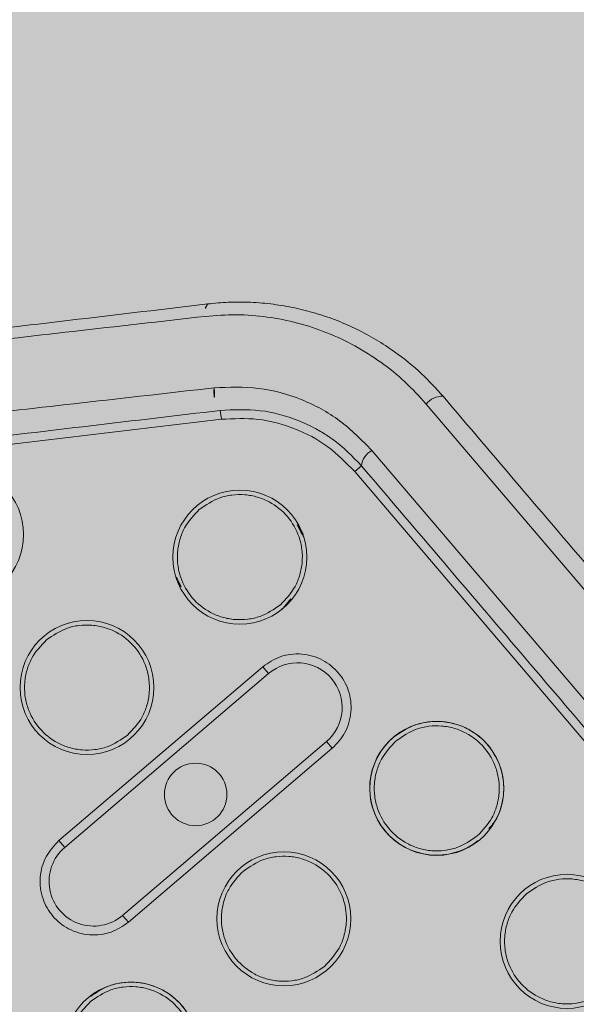
# Model space of a CAD drawing. Units: metres. Extents: x 293 to 552108, y 203 to 6580315.
# Drawn here: x 551147 to 551147, y 6579989 to 6579989 of the extents above; entities that cross this region are included whole.
import ezdxf

# ---------------------------------------------------------------- set-up
doc = ezdxf.new("R2010")
doc.units = ezdxf.units.M
for name, color, linetype in [('_ABKorrus_Rekreatsiooni ala', 7, 'Continuous'), ('kaitsevöönd', 7, 'Continuous'), ('LN-HACTH', 7, 'Continuous'), ('OPT-plan.haljastus', 7, 'Continuous')]:
    doc.layers.add(name, color=color, linetype=linetype)

# ---------------------------------------------------------------- blocks, each defined once
blk = doc.blocks.new('välijõusaal')
at = {"true_color": 0xffffff}
h = blk.add_hatch(color=7, dxfattribs=at)
h.dxf.hatch_style = 1
edge = h.paths.add_edge_path()
edge.add_arc((6.529287113839874, -9.389216021375743), 1.5000000000001, 40.4421854884921, 130.4421854884937, ccw=False)
edge.add_line((7.670878473213918, -8.41619538017494), (7.946887109121292, -8.740021063334098))
edge.add_line((7.946887109121292, -8.740021063334098), (9.041730758772985, -9.710628152603931))
edge.add_arc((8.046667587966994, -10.8330582333254), 1.500000000000961, -49.557814511513016, 48.44218548848761, ccw=False)
edge.add_line((9.019688229168253, -11.97464959270019), (8.396132370814314, -12.50612936971174))
edge.add_arc((7.423111729613394, -11.36453801033785), 1.500000000000058, 212.4421854885004, 310.4421854884993, ccw=False)
edge.add_line((6.157211958940081, -12.16921047203232), (5.372316267112467, -10.9344232466874))
edge.add_line((5.372316267112467, -10.9344232466874), (5.096307631204866, -10.61059756352824))
edge.add_arc((6.237898990578683, -9.637576922327867), 1.499999999999652, 130.4421854884853, 220.4421854884853, ccw=False)
edge.add_line((5.264878349378307, -8.495985562954047), (5.556266472639038, -8.247624662001726))
at = {"layer": '_ABKorrus_Rekreatsiooni ala', "color": 252, "linetype": 'Continuous', "lineweight": 13, "true_color": 0x969696}
for p, q in [((7.650572273446926, -10.76400974760782), (7.685918468442708, -10.80547948533513)), ((7.627499696103598, -10.76471234294786), (7.627617270210123, -10.76570540705961)), ((7.627617270210123, -10.76570540705961), (7.598873538702321, -10.76910852928904)), ((7.644483786196872, -10.76919919102784), (7.679829981192654, -10.81066892875515)), ((7.643315126334358, -10.77091124926028), (7.642554065428214, -10.7715599296871)), ((7.817013090379362, -10.9762430648816), (7.642554065428214, -10.7715599296871)), ((7.635389283473216, -10.78579054320562), (7.634557503669214, -10.78684346383034)), ((7.634557503669214, -10.78684346383034), (7.63434335671883, -10.78696310818941)), ((7.63226151972782, -10.7933992595672), (7.609429692540346, -10.81285967239182)), ((7.63226151972782, -10.7933992595672), (7.632910200155322, -10.79416032047357)), ((7.632910200155322, -10.79416032047357), (7.610078372967848, -10.81362073329819)), ((7.616565177242421, -10.82123134236008), (7.639397004429895, -10.80177092953545)), ((7.639397004429895, -10.80177092953545), (7.640045684857398, -10.80253199044182)), ((7.617213857669924, -10.82199240326645), (7.640045684857398, -10.80253199044182)), ((7.610078372967848, -10.81362073329819), (7.609429692540346, -10.81285967239182)), ((7.616565177242421, -10.82123134236008), (7.617213857669924, -10.82199240326645))]:
    blk.add_line(p, q, dxfattribs=at)
for centre, radius in [((7.597973220454662, -10.77860694626088), 0.007499999999993179), ((7.629692400463284, -10.78113550703438), 0.007499999999993179), ((7.612568530072679, -10.79573081665239), 0.007499999999993179), ((7.651747534997241, -10.80701157784551), 0.007499999999993179), ((7.624737688699099, -10.80769583141682), 0.003500000000002501), ((7.634623664606409, -10.82160688746353), 0.007499999999993179), ((7.666342844615031, -10.82413544823703), 0.00750000000000739), ((7.617499794215803, -10.83620219708337), 0.00750000000000739)]:
    blk.add_circle(centre, radius, dxfattribs=at)
for centre, radius, start, end in [((7.627415784979519, -10.75377635376299), 0.001650091127352882, 143.5315974144268, 194.4427098981655), ((7.63049530901327, -10.76252528327586), 0.003709033123785247, 174.7141513018207, 216.1327161718049), ((7.652380125880029, -10.7654172195007), 0.002291136737851161, 88.30595672908206, 142.098082496146), ((7.64558706923259, -10.77120719354116), 0.002291136737584879, 118.7862884896938, 172.5784142575482), ((7.636153602292609, -10.79796562500542), 0.00499999999973661, 310.4421854903243, 130.4421854903243), ((7.651714250094358, -10.80701117612716), 0.007478145028998953, 130.2500951313312, 308.7448002904188), ((7.613321775105135, -10.81742603783005), 0.0050000000000827, 130.4421854835685, 310.4421854903243)]:
    blk.add_arc(centre, radius, start, end, dxfattribs=at)
for points, knots in [([(7.597345075317037, -10.75619869583988), (7.602075263557765, -10.75563866386346), (7.606805451798948, -10.75507863188705), (7.611562535994437, -10.75451541555867), (7.616386190284686, -10.7539443176438), (7.621237498554422, -10.75336994562622), (7.626088806824384, -10.75279557361046)], [0, 0, 0, 0, 1, 1, 1, 2, 2, 2, 2]), ([(7.626088806824612, -10.75279557361046), (7.626859090696428, -10.75272191451313), (7.627629374568016, -10.75264825541399), (7.62839972000603, -10.75261216393028), (7.62922371072824, -10.75257355910708), (7.630047771890133, -10.75257793634501), (7.630868693252808, -10.75261366111681), (7.631743287759548, -10.7526517216329), (7.632614318475873, -10.75272536279317), (7.633478887801914, -10.7528372309107), (7.634271565810025, -10.75293979688558), (7.635058812316004, -10.75307449677439), (7.635838513609826, -10.75323991275854), (7.636620426975071, -10.75340579803833), (7.637394752255943, -10.75360257394732), (7.638159403931979, -10.75382970214469), (7.638981424526776, -10.75407387090945), (7.639792265533345, -10.7543531172314), (7.640589373393652, -10.7546664343472), (7.641344957105105, -10.75496342967472), (7.642088201123727, -10.75529103854115), (7.642816970036222, -10.75564802443932), (7.643545428737127, -10.75600485838095), (7.644259424661698, -10.75639104433594), (7.644956436055793, -10.75680626455232), (7.64566283094365, -10.75722707465957), (7.646351781037822, -10.75767770606853), (7.647023825764165, -10.75815455514476), (7.648082924565699, -10.75890603828975), (7.649100037623782, -10.75972263514541), (7.650044774870651, -10.76061782747365), (7.650883864821537, -10.76141291297336), (7.651665860994683, -10.76226999849223), (7.652447857173968, -10.76312708414389)], [0, 0, 0, 0, 1, 1, 1, 2, 2, 2, 3, 3, 3, 4, 4, 4, 5, 5, 5, 6, 6, 6, 7, 7, 7, 8, 8, 8, 9, 9, 9, 10, 10, 10, 11, 11, 11, 11]), ([(7.596968908351585, -10.75746760173843), (7.601641225106789, -10.7569363771936), (7.606313541862221, -10.75640515264695), (7.611012369756793, -10.75587096407344), (7.615928182674054, -10.75531210744975), (7.62087301175626, -10.75475000672759), (7.625817840838238, -10.75418790600543)], [0, 0, 0, 0, 1, 1, 1, 2, 2, 2, 2]), ([(7.62581784083801, -10.75418790600543), (7.626981796119765, -10.75409856468923), (7.628145751401746, -10.75400922337121), (7.629305431061141, -10.75401154940027), (7.630467148764922, -10.75401387951661), (7.63162457580512, -10.75410819945591), (7.632769077136629, -10.75426672111371), (7.633915931834792, -10.75442556873077), (7.635049807617008, -10.75464888236729), (7.636163864436014, -10.75494119276391), (7.637279528720967, -10.75523392493324), (7.638375316797863, -10.75559585312567), (7.63944455203756, -10.75602235319184), (7.640513315325563, -10.75644866500352), (7.641555549217685, -10.7569394916909), (7.642563740563276, -10.75749271315999), (7.643570793655329, -10.75804531003905), (7.64454388102871, -10.75866016091186), (7.645481446915312, -10.75932898755218), (7.646418738320847, -10.75999761838921), (7.647320528977332, -10.76072019344338), (7.648162779336701, -10.76150896137278), (7.649005700864848, -10.76229835785216), (7.649788987156455, -10.76315405264995), (7.650572273418504, -10.76400974755325)], [0, 0, 0, 0, 1, 1, 1, 2, 2, 2, 3, 3, 3, 4, 4, 4, 5, 5, 5, 6, 6, 6, 7, 7, 7, 8, 8, 8, 8]), ([(7.62680204861914, -10.76218358988353), (7.628475287778485, -10.762117537427), (7.630148526937603, -10.76205148496865), (7.631785193820235, -10.76224415987326), (7.633424475134291, -10.76243714255816), (7.635027067236649, -10.76288967985511), (7.636560718532394, -10.76350402558182), (7.638091312423342, -10.76411714658116), (7.639553240108114, -10.76489143150957), (7.640862038782473, -10.76586718420458), (7.642171473114843, -10.76684341080454), (7.643327629655062, -10.76802130091619), (7.644483786196645, -10.76919919102966)], [0, 0, 0, 0, 1, 1, 1, 2, 2, 2, 3, 3, 3, 4, 4, 4, 4]), ([(7.597953116132715, -10.76546328561653), (7.602625796552786, -10.76493201858193), (7.60729847697263, -10.76440075154733), (7.611994251788531, -10.76386690998424), (7.616913288955686, -10.76330768672506), (7.621857668788209, -10.7627456383043), (7.626802048620505, -10.76218358988353)], [0, 0, 0, 0, 1, 1, 1, 2, 2, 2, 2]), ([(7.652447857209438, -10.76312708413116), (7.655305550073138, -10.76647985728141), (7.658163242937064, -10.76983263043348), (7.661049359075434, -10.7732187510419), (7.663935417816731, -10.7766048043095), (7.666849898701855, -10.78002420370922), (7.669776370478814, -10.78345767135852), (7.672702783640091, -10.78689107023911), (7.675641187214808, -10.79033853680357), (7.678587133500798, -10.79379485281879), (7.681533256673276, -10.79725137636433), (7.684486923468569, -10.80071675042291), (7.687440590260223, -10.80418212447967)], [0, 0, 0, 0, 1, 1, 1, 2, 2, 2, 3, 3, 3, 4, 4, 4, 4]), ([(7.598755964595568, -10.76811546517729), (7.60349288238541, -10.76755463645441), (7.608229800175025, -10.76699380773152), (7.61299020321286, -10.76643019846688), (7.617810646578675, -10.76585948070988), (7.62265517134125, -10.76528591182887), (7.627499696104053, -10.76471234294786)], [0, 0, 0, 0, 1, 1, 1, 2, 2, 2, 2]), ([(7.627499696103598, -10.76471234294786), (7.62900063203648, -10.76464451304764), (7.630501567969134, -10.76457668314742), (7.631970966052279, -10.76474220972614), (7.633436842004642, -10.76490733953779), (7.634871331118404, -10.76530470846501), (7.636232773597897, -10.76584776265463), (7.636914781033113, -10.76611980278813), (7.63757845773381, -10.76642840200202), (7.63822094280664, -10.76677751669104), (7.638667031422358, -10.76701991312166), (7.639102904054823, -10.76728184111471), (7.639526657566705, -10.76756153735278), (7.639650332778103, -10.76764316851313), (7.639772975593417, -10.76772631311451), (7.639894698523278, -10.76781086086066), (7.639958515590308, -10.76785518766974), (7.640022079901939, -10.76789990025554), (7.640085185849614, -10.76794520287058), (7.641269414213923, -10.76879533894771), (7.642292270247765, -10.76985329412037), (7.643315126333675, -10.77091124928393)], [0, 0, 0, 0, 1, 1, 1, 2, 2, 2, 3, 3, 3, 4, 4, 4, 5, 5, 5, 6, 6, 6, 7, 7, 7, 7]), ([(7.642554065428214, -10.7715599296871), (7.641591312348112, -10.77057815259195), (7.640628559268578, -10.7695963754968), (7.639535273954664, -10.7687813896182), (7.63840813813664, -10.76794116999463), (7.637142261822248, -10.76727822992416), (7.635819722183044, -10.76675985646307), (7.634497182543612, -10.76624148300016), (7.63311797957914, -10.76586767614481), (7.631720101304438, -10.76571820876325), (7.630364204557566, -10.7655732302328), (7.628990737378501, -10.7656393186453), (7.62761727020262, -10.76570540705779)], [0, 0, 0, 0, 1, 1, 1, 2, 2, 2, 3, 3, 3, 4, 4, 4, 4]), ([(7.643315126334358, -10.77091124926028), (7.646172875587865, -10.77426408857082), (7.649030624841146, -10.77761692787954), (7.651916799835419, -10.78100311754042), (7.654802801543212, -10.78438910389468), (7.657717225579233, -10.78780843659388), (7.660643639606462, -10.79124183648764), (7.663570112249374, -10.79467530515376), (7.666508575362798, -10.79812284157833), (7.669454581008779, -10.80157922723902), (7.672400645244863, -10.80503568163931), (7.675354252305908, -10.80850098563042), (7.678307859372865, -10.81196628961789)], [0, 0, 0, 0, 1, 1, 1, 2, 2, 2, 3, 3, 3, 4, 4, 4, 4]), ([(7.625151637470992, -10.77580808068979), (7.625882415601893, -10.77530807400672), (7.626613193733135, -10.77480806732365), (7.627431449607968, -10.77451069750987), (7.627871931085394, -10.77435061812776), (7.628337762367494, -10.77424926002732), (7.628807021877776, -10.77419172530153), (7.629286239747046, -10.7741329696064), (7.629769032887282, -10.77411991701138), (7.630248655447588, -10.7741576434355), (7.630728278007894, -10.77419536986145), (7.631204729984631, -10.77428387530836), (7.631666682593107, -10.77441968913718), (7.632119035622338, -10.7745526806948), (7.63255748563671, -10.77473103488501), (7.632974348315031, -10.77495256127349), (7.633748728970716, -10.77536407748721), (7.634448615542681, -10.77592457338596), (7.635019826821974, -10.77659474401571), (7.635591038099676, -10.77726491464546), (7.636033574070382, -10.7780447600062), (7.636317209971878, -10.77887455616201), (7.636469896148412, -10.77932124997551), (7.636576535358415, -10.77978241881192), (7.63663618219681, -10.78025012841044), (7.636697094827525, -10.78072776348472), (7.636708999417294, -10.78121221996025), (7.636670264020552, -10.78169176209212), (7.636631528623923, -10.78217130422399), (7.636542153291259, -10.78264593211952), (7.636408218401641, -10.78310978925856), (7.636277066738842, -10.78356400723987), (7.636103188436493, -10.78400789746138), (7.635875346427895, -10.78441745497821), (7.635452098073586, -10.78517826526786), (7.634842631005142, -10.78582059919881), (7.634233163820966, -10.7864629332953)], [0, 0, 0, 0, 1, 1, 1, 2, 2, 2, 3, 3, 3, 4, 4, 4, 5, 5, 5, 6, 6, 6, 7, 7, 7, 8, 8, 8, 9, 9, 9, 10, 10, 10, 11, 11, 11, 12, 12, 12, 12]), ([(7.634233163455576, -10.78646293337715), (7.633502385324675, -10.78696294006204), (7.632771607193661, -10.78746294674693), (7.6319533513186, -10.78776031655889), (7.631512869841174, -10.78792039593918), (7.631047038559529, -10.78802175403962), (7.630577779049702, -10.7880792887654), (7.63009856117975, -10.78813804446054), (7.629615768034057, -10.7881510970592), (7.629136145472614, -10.78811337063325), (7.628656522911172, -10.78807564420913), (7.628180070933411, -10.78798713875858), (7.627718118323457, -10.78785132492976), (7.627265765292861, -10.78771833337214), (7.626827315270305, -10.78753997918557), (7.626410452591074, -10.7873184527989), (7.62563607193448, -10.78690693658882), (7.624936185398894, -10.7863464406737), (7.624364974122557, -10.78567627004213), (7.623793762843945, -10.78500609940875), (7.623351226836405, -10.7842262540189), (7.623067590933772, -10.78339645785582), (7.622914904758375, -10.78294976404413), (7.622808265644096, -10.7824885952441), (7.622748618811158, -10.78202088564376), (7.6226877061859, -10.78154325056948), (7.622675801553157, -10.78105879411942), (7.622714536951037, -10.78057925198573), (7.622753272348575, -10.78009970985568), (7.622842647696586, -10.77962508199107), (7.622976582588137, -10.77916122485385), (7.623107734252756, -10.77870700687618), (7.623281612681865, -10.77826311661465), (7.623509454696034, -10.77785355910328), (7.623932703066714, -10.77709274880999), (7.624542170041479, -10.77645041456253), (7.625151637225201, -10.77580808045332)], [0, 0, 0, 0, 1, 1, 1, 2, 2, 2, 3, 3, 3, 4, 4, 4, 5, 5, 5, 6, 6, 6, 7, 7, 7, 8, 8, 8, 9, 9, 9, 10, 10, 10, 11, 11, 11, 12, 12, 12, 12]), ([(7.63609825179293, -10.77751953908501), (7.636425295457059, -10.77792754908023), (7.636752339123007, -10.77833555907364), (7.636827659314179, -10.77882507825689), (7.636835391721718, -10.77887533253579), (7.636840471153675, -10.77892644583608), (7.636845550602914, -10.77897755915274)], [0, 0, 0, 0, 1, 1, 1, 2, 2, 2, 2]), ([(7.623120795218085, -10.78445479826496), (7.622879725999439, -10.7841357322186), (7.622638656780566, -10.78381666617406), (7.62255714161239, -10.78344593581005), (7.622529075045179, -10.78331828927639), (7.622519923618086, -10.78318451793439), (7.622510772191447, -10.7830507465942)], [0, 0, 0, 0, 1, 1, 1, 2, 2, 2, 2]), ([(7.608027767080387, -10.7904033903078), (7.608758545211288, -10.78990338362473), (7.609489323343553, -10.78940337694166), (7.610307579217135, -10.78910600712788), (7.610748060694789, -10.78894592774577), (7.611213891977343, -10.78884456964533), (7.611683151487171, -10.78878703491955), (7.612162369357122, -10.7887282792226), (7.612645162501678, -10.78871522662757), (7.613124785063576, -10.78875295305352), (7.613604407624109, -10.78879067947946), (7.614080859600165, -10.78887918492637), (7.614542812208867, -10.78901499875519), (7.614995165238781, -10.78914799031281), (7.615433615247241, -10.78932634450484), (7.615850477927154, -10.78954787089333), (7.616624858585567, -10.78995938710523), (7.617324745153439, -10.79051988302035), (7.617895956433415, -10.79119005365192), (7.618467167711799, -10.79186022428166), (7.618909703676024, -10.79264006960602), (7.619193339577407, -10.79346986576547), (7.619346025753714, -10.79391655958079), (7.619452664953144, -10.79437772846813), (7.619512311790743, -10.79484543806848), (7.619573224419639, -10.7953230731373), (7.619585128983715, -10.79580752950733), (7.619546393585154, -10.79628707163192), (7.619507658185569, -10.79676661377107), (7.619418282833578, -10.79724124179029), (7.619284347940095, -10.7977050989366), (7.619153196274567, -10.79815931692156), (7.618979318042477, -10.79860320714852), (7.61875147603206, -10.79901276466899), (7.618328227673203, -10.79977357496773), (7.61771876013546, -10.80041590882411), (7.617109292928319, -10.80105824291877)], [0, 0, 0, 0, 1, 1, 1, 2, 2, 2, 3, 3, 3, 4, 4, 4, 5, 5, 5, 6, 6, 6, 7, 7, 7, 8, 8, 8, 9, 9, 9, 10, 10, 10, 11, 11, 11, 12, 12, 12, 12]), ([(7.617109293064971, -10.80105824299517), (7.61637851493407, -10.80155824968006), (7.615647736803169, -10.80205825636494), (7.614829480927995, -10.8023556261769), (7.614388999450341, -10.8025157055572), (7.613923168168014, -10.80261706365764), (7.613453908657959, -10.80267459838524), (7.612974690788008, -10.80273335408037), (7.612491897642769, -10.80274640667722), (7.612012275081099, -10.80270868025127), (7.611532652519429, -10.80267095382533), (7.611056200537917, -10.80258244838024), (7.610594247927395, -10.80244663455323), (7.610141894895889, -10.80231364299561), (7.609703444891522, -10.80213528879085), (7.609286582210473, -10.80191376239873), (7.608512201554106, -10.80150224618319), (7.607812314980549, -10.80094175029171), (7.607241103699209, -10.80027157965833), (7.60666989241787, -10.79960140902676), (7.606227356461602, -10.79882156364238), (7.605943720557264, -10.79799176748111), (7.605791034379592, -10.79754507366579), (7.605684395154924, -10.79708390488213), (7.605624748310504, -10.79661619527997), (7.605563835674786, -10.79613856021297), (7.605551931151297, -10.79565410385385), (7.605590666551109, -10.79517456172562), (7.605629401950921, -10.79469501959738), (7.605718777235609, -10.79422039170186), (7.605852712126364, -10.79375653456464), (7.60598386378939, -10.79330231658878), (7.606157742477137, -10.79285842644185), (7.606385584500288, -10.79244886893594), (7.606808832884383, -10.79168805866084), (7.607418299753192, -10.79104572449705), (7.608027766943735, -10.79040339040239)], [0, 0, 0, 0, 1, 1, 1, 2, 2, 2, 3, 3, 3, 4, 4, 4, 5, 5, 5, 6, 6, 6, 7, 7, 7, 8, 8, 8, 9, 9, 9, 10, 10, 10, 11, 11, 11, 12, 12, 12, 12]), ([(7.640045684857398, -10.80253199044182), (7.640568085312282, -10.80198141835626), (7.641090485767279, -10.8014308462707), (7.641453270087652, -10.80077872316633), (7.641648563245155, -10.80042767386931), (7.64179760191945, -10.80004719653607), (7.641910017632483, -10.79965786683806), (7.642024818968196, -10.79926027500642), (7.642101426464308, -10.79885345110688), (7.642134628229826, -10.79844241499541), (7.642167829995344, -10.79803137888393), (7.642157626032656, -10.79761613055871), (7.642105415205435, -10.79720672906751), (7.642054289342525, -10.79680583512436), (7.641962884319071, -10.79641054754666), (7.641832010452447, -10.79602766713379), (7.641588893963728, -10.79531641328413), (7.641209577389702, -10.7946479744287), (7.64071996772401, -10.79407354245905), (7.640230358057636, -10.79349911048939), (7.639630455338704, -10.79301868539278), (7.63896670049445, -10.79266595720856), (7.638609389631085, -10.79247607744674), (7.638233575357901, -10.79232320239225), (7.637845844194374, -10.7922092096278), (7.637449884811588, -10.79209279777297), (7.637041497288976, -10.79201693595405), (7.636630392231893, -10.79198459901727), (7.636219287177767, -10.79195226208049), (7.63580546451891, -10.79196345002947), (7.635394706342424, -10.79201381205621), (7.634992483902636, -10.79206312753649), (7.634593199864696, -10.79215000577551), (7.634215644309108, -10.79228721666823), (7.633514282138606, -10.79254210506315), (7.632887901243578, -10.79297068242613), (7.632261520004533, -10.79339925958539)], [0, 0, 0, 0, 1, 1, 1, 2, 2, 2, 3, 3, 3, 4, 4, 4, 5, 5, 5, 6, 6, 6, 7, 7, 7, 8, 8, 8, 9, 9, 9, 10, 10, 10, 11, 11, 11, 12, 12, 12, 12]), ([(7.646882431791084, -10.80130362104956), (7.647665408404066, -10.80076789963005), (7.64844838501682, -10.80023217821235), (7.649325087652016, -10.79991356764276), (7.649797032044773, -10.79974205398958), (7.650296136904274, -10.79963345596934), (7.650798915083271, -10.79957181170448), (7.651312362936835, -10.79950885925882), (7.651829641670986, -10.79949487456815), (7.652343522485864, -10.79953529541945), (7.65285740330188, -10.79957571627074), (7.653367886205558, -10.79967054266945), (7.65386283729714, -10.79981605867124), (7.654347503084693, -10.79995855078687), (7.654817275868538, -10.80014964769271), (7.655263907698384, -10.80038699309716), (7.656093588712167, -10.80082789534299), (7.656843414291018, -10.80142839307791), (7.657455491770918, -10.80214647464982), (7.658067569250818, -10.80286455622354), (7.658541898685883, -10.80370022159423), (7.658845545254792, -10.80458913045823), (7.65900900352591, -10.80506764568327), (7.659123000371153, -10.80556159016578), (7.659187301226041, -10.80606295796406), (7.659252966636188, -10.80657496549884), (7.659266804347169, -10.80709471475438), (7.659223817412851, -10.80760756527798), (7.659180830479102, -10.80812041579611), (7.659081018782729, -10.80862636735492), (7.658943054129679, -10.80912687989348), (7.658807956439944, -10.80961699157069), (7.658636275116976, -10.81010188805431), (7.658372119855414, -10.81052795057167), (7.658151175011255, -10.81088431794251), (7.657865535438816, -10.81119952492645), (7.657579896004165, -10.8115147322851)], [0, 0, 0, 0, 1, 1, 1, 2, 2, 2, 3, 3, 3, 4, 4, 4, 5, 5, 5, 6, 6, 6, 7, 7, 7, 8, 8, 8, 9, 9, 9, 10, 10, 10, 11, 11, 11, 12, 12, 12, 12]), ([(7.647206772004949, -10.80168415150274), (7.64793755013585, -10.80118414481785), (7.648668328266979, -10.80068413813478), (7.649486584141698, -10.80038676832282), (7.649927065618897, -10.80022668894071), (7.650392896899859, -10.80012533084027), (7.650862156409232, -10.80006779611267), (7.651341374278729, -10.80000904041754), (7.651824167423968, -10.79999598782615), (7.652303789985183, -10.80003371425209), (7.652783412545944, -10.80007144067804), (7.653259864524045, -10.80015994611949), (7.653721817134112, -10.80029575994831), (7.654174170162662, -10.80042875150411), (7.654612620164755, -10.80060710569614), (7.65502948284103, -10.80082863208463), (7.655803863497624, -10.80124014830017), (7.656503750087779, -10.80180064422075), (7.657074961367982, -10.80247081485413), (7.657646172650459, -10.80314098548934), (7.658088708681305, -10.80392083087554), (7.658372344591101, -10.80475062704045), (7.658525030770591, -10.80519732085395), (7.658631669852468, -10.80565848966671), (7.658691316686884, -10.80612619927069), (7.658752229312825, -10.80660383434497), (7.658764134030946, -10.80708829072046), (7.658725398636136, -10.80756783285233), (7.658686663242463, -10.80804737496965), (7.658597287655709, -10.80852200259596), (7.658463352756428, -10.80898585971863), (7.658332201081123, -10.80944007769267), (7.658158322668953, -10.80988396812154), (7.657930480650805, -10.8102935256311), (7.657507232269666, -10.81105433592438), (7.656897765294673, -10.81169667026097), (7.65628829809549, -10.81233900437019)], [0, 0, 0, 0, 1, 1, 1, 2, 2, 2, 3, 3, 3, 4, 4, 4, 5, 5, 5, 6, 6, 6, 7, 7, 7, 8, 8, 8, 9, 9, 9, 10, 10, 10, 11, 11, 11, 12, 12, 12, 12]), ([(7.656288297989306, -10.81233900419011), (7.655557519858405, -10.812839010875), (7.654826741727618, -10.81333901755806), (7.654008485852557, -10.81363638737002), (7.653568004374904, -10.81379646675214), (7.653102173092805, -10.81389782485439), (7.65263291358275, -10.81395535958018), (7.65215369571348, -10.81401411527531), (7.651670902570288, -10.81402716786852), (7.651191280009755, -10.81398944144257), (7.650711657448085, -10.81395171501663), (7.650235205466799, -10.81386320956972), (7.649773252856278, -10.8137273957409), (7.649320899827046, -10.8135944041851), (7.648882449826431, -10.81341604997488), (7.648465587149133, -10.81319452358275), (7.647691206496177, -10.8127830073654), (7.646991319931146, -10.81222251147028), (7.646420108653558, -10.81155234083872), (7.645848897375174, -10.81088217020533), (7.645406361396056, -10.81010232483368), (7.645122725494787, -10.80927252866877), (7.644970039319389, -10.80882583485527), (7.644863400078918, -10.80836466608253), (7.644803753235749, -10.80789695648218), (7.644742840600486, -10.80741932140972), (7.644730936014582, -10.80693486492146), (7.644769671410415, -10.80645532278777), (7.644808406805907, -10.80597578065772), (7.644897782189275, -10.80550115281494), (7.645031717082304, -10.80503729567772), (7.645162868749651, -10.80458307769459), (7.645336747253452, -10.80413918734939), (7.645564589265234, -10.80372962983256), (7.645987837622499, -10.80296881954473), (7.646597304546788, -10.80232648567562), (7.647206771732556, -10.80168415157914)], [0, 0, 0, 0, 1, 1, 1, 2, 2, 2, 3, 3, 3, 4, 4, 4, 5, 5, 5, 6, 6, 6, 7, 7, 7, 8, 8, 8, 9, 9, 9, 10, 10, 10, 11, 11, 11, 12, 12, 12, 12]), ([(7.609429692540346, -10.81285967239182), (7.608907292085462, -10.81341024447738), (7.608384891632056, -10.81396081656294), (7.608022107310319, -10.81461293966913), (7.607826814152588, -10.81496398896434), (7.607677775477839, -10.81534446629939), (7.607565359764351, -10.81573379599558), (7.607450558428411, -10.81613138782723), (7.607373950935141, -10.81653821172313), (7.607340749169737, -10.81694924783278), (7.607307547404218, -10.81736028394243), (7.607317751355538, -10.81777553226402), (7.607369962181394, -10.81818493375158), (7.607421088043395, -10.81858582769655), (7.607512493089473, -10.81898111528517), (7.607643366957575, -10.81936399569804), (7.607886483448794, -10.82007524954952), (7.608265800000538, -10.82074368843951), (7.608755409664411, -10.82131812041098), (7.60924501933215, -10.82189255238609), (7.609844922170453, -10.82237297744632), (7.61050867702653, -10.82272570563055), (7.61086598789467, -10.82291558539055), (7.611241802146594, -10.82306846036681), (7.611629533316147, -10.82318245312581), (7.612025492695068, -10.82329886497519), (7.61243388000031, -10.82337472679046), (7.612844985051254, -10.82340706372543), (7.61325609009333, -10.82343940065857), (7.613669912678517, -10.82342821272232), (7.614080670841361, -10.82337785069376), (7.614482893281831, -10.82332853520984), (7.614882177524976, -10.8232416568253), (7.61525973308045, -10.82310444592531), (7.6159610952555, -10.82284955751584), (7.616587476306506, -10.82242098039296), (7.617213857556919, -10.82199240323371)], [0, 0, 0, 0, 1, 1, 1, 2, 2, 2, 3, 3, 3, 4, 4, 4, 5, 5, 5, 6, 6, 6, 7, 7, 7, 8, 8, 8, 9, 9, 9, 10, 10, 10, 11, 11, 11, 12, 12, 12, 12]), ([(7.630082901614344, -10.81627946112076), (7.630813679745245, -10.81577945443587), (7.631544457876146, -10.8152794477528), (7.632362713751093, -10.81498207794084), (7.632803195228519, -10.81482199855873), (7.633269026510391, -10.81472064045647), (7.633738286019764, -10.81466310573069), (7.63421750389017, -10.81460435003555), (7.634700297037682, -10.81459129743871), (7.635179919599352, -10.81462902386284), (7.635659542160795, -10.81466675028878), (7.636135994139579, -10.81475525573387), (7.636597946749418, -10.81489106956269), (7.637050299780924, -10.81502406111849), (7.637488749801207, -10.8152024153087), (7.637905612481575, -10.81542394169719), (7.638679993139988, -10.81583545790545), (7.639379879687397, -10.81639595383876), (7.639951090967145, -10.81706612447033), (7.640522302246893, -10.81773629510189), (7.640964838229422, -10.81851614045172), (7.641248474135693, -10.81934593661117), (7.641401160314956, -10.81979263042649), (7.641507799465614, -10.82025379929746), (7.641567446302645, -10.82072150889962), (7.641628358930632, -10.82119914396844), (7.641640263472766, -10.82168360027117), (7.641601528070453, -10.82216314239759), (7.641562792667457, -10.82264268453127), (7.641473417323766, -10.8231173126087), (7.641339482430169, -10.82358116975138), (7.641208330767142, -10.82403538772178), (7.641034452593374, -10.82447927769408), (7.64080661058648, -10.8248888352), (7.640383362226714, -10.82564964548601), (7.639773895305382, -10.8262919797553), (7.639164428131437, -10.82693431385724)], [0, 0, 0, 0, 1, 1, 1, 2, 2, 2, 3, 3, 3, 4, 4, 4, 5, 5, 5, 6, 6, 6, 7, 7, 7, 8, 8, 8, 9, 9, 9, 10, 10, 10, 11, 11, 11, 12, 12, 12, 12]), ([(7.639164427598701, -10.82693431380812), (7.6384336494678, -10.82743432049301), (7.637702871337012, -10.82793432717608), (7.636884615461952, -10.82823169698804), (7.636444133984298, -10.82839177637015), (7.635978302702654, -10.82849313447059), (7.635509043192826, -10.82855066919637), (7.635029825323329, -10.82860942489151), (7.634547032179682, -10.82862247748835), (7.634067409618694, -10.82858475106241), (7.633587787057706, -10.82854702463646), (7.633111335076535, -10.82845851918955), (7.632649382467491, -10.82832270536073), (7.632197029438032, -10.82818971380493), (7.631758579429572, -10.82801135963655), (7.631341716751024, -10.82778983324988), (7.630567336095112, -10.8273783170398), (7.629867449552933, -10.82681782111194), (7.629296238277277, -10.82614765048038), (7.628725027003213, -10.82547747985245), (7.628282491027164, -10.82469763453173), (7.62799885512942, -10.82386783837592), (7.627846168955841, -10.82342114456424), (7.627739529766757, -10.82295997570964), (7.627679882931545, -10.82249226611111), (7.627618970304241, -10.82201463104047), (7.627607065722657, -10.82153017456676), (7.627645801124174, -10.82105063243671), (7.627684536525351, -10.8205710903103), (7.627773911933502, -10.82009646250935), (7.627907846829942, -10.81963260537759), (7.628038998502745, -10.81917838739264), (7.62821287684443, -10.81873449706382), (7.628440718864852, -10.81832493954334), (7.628863967233258, -10.81756412925915), (7.629473434310114, -10.81692179537549), (7.630082901500202, -10.81627946127901)], [0, 0, 0, 0, 1, 1, 1, 2, 2, 2, 3, 3, 3, 4, 4, 4, 5, 5, 5, 6, 6, 6, 7, 7, 7, 8, 8, 8, 9, 9, 9, 10, 10, 10, 11, 11, 11, 12, 12, 12, 12]), ([(7.661802081622966, -10.81880802189244), (7.66253285975364, -10.81830801520937), (7.663263637884768, -10.81780800852448), (7.664081893759715, -10.81751063871252), (7.664522375237141, -10.81735055933223), (7.664988206517876, -10.81724920122997), (7.665457466027476, -10.81719166650419), (7.665936683897428, -10.81713291080723), (7.66641947704403, -10.81711985821221), (7.666899099605928, -10.81715758463815), (7.667378722166461, -10.81719531106228), (7.667855174135241, -10.81728381651101), (7.668317126743943, -10.81741963033801), (7.668769479773175, -10.81755262189563), (7.669207929789366, -10.81773097607493), (7.669624792466777, -10.81795250246341), (7.670399173121552, -10.81836401867349), (7.671099059656001, -10.81892451459225), (7.671670270931202, -10.81959468522564), (7.672241482207994, -10.82026485585902), (7.672684018229745, -10.82104470121067), (7.672967654132719, -10.82187449737194), (7.673120340309708, -10.82232119118544), (7.673226979476055, -10.82278236004731), (7.673286626315814, -10.82325006964766), (7.673347538947439, -10.82372770472011), (7.673359443567222, -10.82421216111925), (7.673320708169115, -10.82469170325112), (7.673281972771576, -10.82517124537571), (7.673192597292712, -10.82564587324578), (7.673058662395135, -10.82610973037754), (7.672927510721195, -10.82656394836067), (7.672753632492061, -10.82700783876953), (7.672525790480506, -10.82741739629), (7.672102542126424, -10.82817820657783), (7.671493074863577, -10.82882054028505), (7.67088360767076, -10.82946287437426)], [0, 0, 0, 0, 1, 1, 1, 2, 2, 2, 3, 3, 3, 4, 4, 4, 5, 5, 5, 6, 6, 6, 7, 7, 7, 8, 8, 8, 9, 9, 9, 10, 10, 10, 11, 11, 11, 12, 12, 12, 12]), ([(7.670883607607323, -10.82946287458162), (7.670152829476422, -10.82996288126469), (7.669422051345293, -10.83046288794958), (7.668603795470574, -10.83076025776154), (7.668163313993148, -10.83092033714183), (7.667697482711503, -10.83102169524409), (7.667228223201676, -10.83107922996987), (7.666749005332179, -10.83113798566501), (7.666266212188759, -10.83115103826003), (7.665786589628226, -10.83111331183591), (7.665306967067465, -10.83107558540996), (7.664830515093911, -10.83098707996123), (7.664368562484754, -10.83085126613423), (7.663916209454385, -10.83071827457661), (7.663477759429782, -10.83053992038822), (7.663060896750778, -10.83031839399973), (7.662286516094412, -10.82990687778783), (7.661586629557689, -10.82934638183269), (7.661015418282034, -10.82867621119749), (7.66044420700797, -10.82800604056229), (7.660001671002249, -10.82722619527431), (7.659718035099615, -10.82639639911486), (7.659565348923081, -10.82594970530317), (7.659458709704325, -10.82548853647404), (7.659399062864679, -10.8250208268737), (7.659338150233509, -10.8245431918067), (7.659326245529371, -10.82405873539847), (7.659364980917928, -10.82357919327569), (7.659403716306826, -10.82309965114746), (7.65949309192132, -10.82262502329377), (7.659627026824012, -10.82216116616019), (7.659758178497725, -10.82170694818979), (7.659932056888977, -10.8212630580374), (7.660159898914628, -10.82085350053512), (7.660583147303271, -10.8200926902673), (7.661192614338063, -10.81945035630361), (7.661802081540657, -10.81880802222167)], [0, 0, 0, 0, 1, 1, 1, 2, 2, 2, 3, 3, 3, 4, 4, 4, 5, 5, 5, 6, 6, 6, 7, 7, 7, 8, 8, 8, 9, 9, 9, 10, 10, 10, 11, 11, 11, 12, 12, 12, 12]), ([(7.612959031223511, -10.83087477073877), (7.613689809354639, -10.83037476405389), (7.61442058748554, -10.82987475737082), (7.615238843360487, -10.82957738755886), (7.615679324837913, -10.82941730817674), (7.616145156119558, -10.82931595007631), (7.616614415629158, -10.82925841535052), (7.61709363349911, -10.82919965965357), (7.617576426644348, -10.82918660705855), (7.618056049205563, -10.82922433348449), (7.618535671767461, -10.82926205990861), (7.619012123747154, -10.8293505653628), (7.619474076357449, -10.82948637919344), (7.61992642938668, -10.82961937075288), (7.620364879390365, -10.82979772493036), (7.620781742068914, -10.83001925131884), (7.62155612272619, -10.83043076753074), (7.622256009299292, -10.8309912634495), (7.622827220577449, -10.83166143408289), (7.623398431855605, -10.83233160471627), (7.623840967792773, -10.8331114501425), (7.624124603688244, -10.8339412463074), (7.624277289861141, -10.83438794012454), (7.624383929086832, -10.83484910886091), (7.624443575925682, -10.83531681846307), (7.624504488556624, -10.83579445353917), (7.624516393406168, -10.83627890998014), (7.624477658026592, -10.83675845211383), (7.624438922648153, -10.83723799423115), (7.624349547146437, -10.83771262187202), (7.624215612260798, -10.83817647899468), (7.624084460595725, -10.83863069698145), (7.623910581782354, -10.83907458741032), (7.623682739753178, -10.83948414492716), (7.623259491369311, -10.84024495520407), (7.622650024180814, -10.84088728908955), (7.622040556975946, -10.84152962317512)], [0, 0, 0, 0, 1, 1, 1, 2, 2, 2, 3, 3, 3, 4, 4, 4, 5, 5, 5, 6, 6, 6, 7, 7, 7, 8, 8, 8, 9, 9, 9, 10, 10, 10, 11, 11, 11, 12, 12, 12, 12]), ([(7.612962325814635, -10.83030779163983), (7.613641552497086, -10.8298468713574), (7.614320779179991, -10.82938595107316), (7.615077346870805, -10.82910418687879), (7.615547710680232, -10.82892901196374), (7.616047968353371, -10.82882308450007), (7.61655117430297, -10.82876243094051), (7.617065059004119, -10.82870049022586), (7.617582018441055, -10.8286857653593), (7.618095781705335, -10.82872591465912), (7.618609544970525, -10.82876606395894), (7.619120112067606, -10.82886108742332), (7.619615096515929, -10.82900667790545), (7.62009979496662, -10.82914924295346), (7.620569551659344, -10.82934029523949), (7.621016166911261, -10.82957761232956), (7.621845817129781, -10.83001846197385), (7.622595610208293, -10.83061896339586), (7.623207750984477, -10.83133709390768), (7.623819891759069, -10.83205522441767), (7.624294380240769, -10.83289098401383), (7.624597804410826, -10.833779749727), (7.624761142960608, -10.83425818789055), (7.624874909537937, -10.83475198653559), (7.624939560370251, -10.83525357724375), (7.625005583184759, -10.83576581241778), (7.625020383346566, -10.83628617383056), (7.624976076439054, -10.83679818449946), (7.62493176953086, -10.83731019517563), (7.62482835555403, -10.8378138550479), (7.624695313342556, -10.83831749937872), (7.624565035808303, -10.83881067775201), (7.624406348887817, -10.83930384126234), (7.624124379016223, -10.83971856976041), (7.624008590464257, -10.83988887452415), (7.623872013641915, -10.84004595354691), (7.623735436337768, -10.84020303208763)], [0, 0, 0, 0, 1, 1, 1, 2, 2, 2, 3, 3, 3, 4, 4, 4, 5, 5, 5, 6, 6, 6, 7, 7, 7, 8, 8, 8, 9, 9, 9, 10, 10, 10, 11, 11, 11, 12, 12, 12, 12]), ([(7.622040557208095, -10.84152962342614), (7.621309779077194, -10.84202963011103), (7.620579000946179, -10.8425296367941), (7.619760745071119, -10.84282700660606), (7.619320263593693, -10.84298708598817), (7.618854432311593, -10.84308844408861), (7.618385172801538, -10.84314597881439), (7.617905954932041, -10.84320473450953), (7.617423161788167, -10.84321778710455), (7.616943539227179, -10.84318006068042), (7.616463916666646, -10.84314233425448), (7.615987464691955, -10.84305382880939), (7.615525512083252, -10.84291801498057), (7.615073159055839, -10.84278502342295), (7.614634709059203, -10.84260666925638), (7.614217846382928, -10.8423851428679), (7.613443465726334, -10.841973626656), (7.612743579144819, -10.84141313070995), (7.612172367866435, -10.84074296007657), (7.611601156588051, -10.84007278944318), (7.611158620512072, -10.8392929441552), (7.61087498460239, -10.83846314799939), (7.61072229841858, -10.83801645417861), (7.610615659382177, -10.83755528514212), (7.610556012547306, -10.83708757552904), (7.610495099923185, -10.83660994046568), (7.610483195474387, -10.83612548436304), (7.610521930882953, -10.83564594224026), (7.610560666292088, -10.83516640011021), (7.610650041412612, -10.83469177210372), (7.610783976303821, -10.83422791496469), (7.610915127970486, -10.83377369697791), (7.611089006485088, -10.83332980653631), (7.611316848503577, -10.83292024901402), (7.611740096871983, -10.83215943872256), (7.612349563904274, -10.83151710484253), (7.612959031095045, -10.83087477073695)], [0, 0, 0, 0, 1, 1, 1, 2, 2, 2, 3, 3, 3, 4, 4, 4, 5, 5, 5, 6, 6, 6, 7, 7, 7, 8, 8, 8, 9, 9, 9, 10, 10, 10, 11, 11, 11, 12, 12, 12, 12])]:
    blk.add_open_spline(points, degree=3, knots=knots, dxfattribs=at)

msp = doc.modelspace()

# ---------------------------------------------------------------- hatches: boundary and pattern name
at = {"transparency": 33554687}
h = msp.add_hatch(dxfattribs=at)
h.set_pattern_fill('HONEY', color=23, scale=3)
h.set_pattern_definition([(0, (0, 0), (14.2875, 8.248891935), [9.524999999999999, -19.05]), (120, (0, 0), (-14.28749996878257, 8.248891989070172), [9.524999999999997, -19.04999999999999]), (59.99999999999999, (0, 0), (3.121742730982646e-08, 16.49778392407017), [-19.05, 9.524999999999999])])
h.paths.add_polyline_path([(551151.6582412316, 6580185.804243039), (551184.1563178776, 6580152.367832433), (551204.1056215838, 6580146.420009212), (551258.3227161266, 6580157.83340039), (551270.2279508702, 6580142.883462304), (551247.239987989, 6580123.177456009), (551249.3314395796, 6580109.835043781), (551206.6978423805, 6580093.438339907), (551206.8587110805, 6580064.02073147), (551248.5270326834, 6580051.964337433), (551259.5037301211, 6580024.664513403), (551330.9351702813, 6579985.280267101), (551343.9665493212, 6579998.622691804), (551359.4111807479, 6579981.422225), (551406.9194006887, 6579964.968666347), (551416.4114147438, 6579938.283829416), (551464.6758919146, 6579968.022945519), (551573.3526361317, 6580025.295354478), (551618.679920277, 6580109.094035656), (551618.6835655776, 6580151.447328854), (551593.257150188, 6580171.409119288), (551516.1995847956, 6580182.297370884), (551521.3938211534, 6580237.947273162), (551438.8877359134, 6580259.983028161), (551382.9805532241, 6580255.060486963), (551363.0026893804, 6580291.613906599), (551363.2621396875, 6580304.057619144), (551357.81361984, 6580312.612679316), (551240.7531914385, 6580309.946803857), (551191.4570942007, 6580258.357228444), (551214.5484251273, 6580208.841605122)], flags=16)
edge = h.paths.add_edge_path()
edge.add_line((551180.9151701793, 6580314.715819687), (551164.237222619, 6580302.625884074))
edge.add_arc((551194.0903403853, 6580258.737252292), 53.07938055429501, 124.223600119423, 179.0064495439205)
edge.add_line((551141.0189401371, 6580259.657641198), (551146.5782454244, 6580238.091829995))
edge.add_line((551146.5782454244, 6580238.091829995), (551126.5334665412, 6580230.306429863))
edge.add_arc((551151.7865029506, 6580186.516914835), 50.54935681352936, 119.9716787929694, 217.3907101512735)
edge.add_line((551111.6243773184, 6580155.820968214), (551159.253526144, 6580108.282252187))
edge.add_line((551159.253526144, 6580108.282252187), (551157.1192818943, 6580075.802244249))
edge.add_arc((551214.8824970882, 6580068.557874787), 58.21571882608422, 172.8515769847452, 267.1264505042259)
edge.add_arc((551261.4541819916, 6580026.390332518), 52.00456366977762, 197.8896146104007, 249.4371143352252)
edge.add_line((551243.1883473273, 6579977.699122568), (551304.7530682303, 6579941.282151909))
edge.add_arc((551328.2722761927, 6579983.896537335), 48.67380186932666, 241.1053553602817, 282.4151263064303)
edge.add_line((551338.7368109054, 6579936.360945389), (551368.2878680633, 6579925.862357343))
edge.add_arc((551418.9107863306, 6579937.855019256), 52.02406936865511, 193.3277713683048, 304.4023995122932)
edge.add_line((551448.3044665867, 6579894.930488337), (551476.4197190879, 6579915.355910913))
edge.add_line((551476.4197190879, 6579915.355910913), (551526.8207227837, 6579945.375309354))
edge.add_line((551526.8207227837, 6579945.375309354), (551590.0271919775, 6579976.871061019))
edge.add_arc((551571.0909049632, 6580026.15822281), 52.79969018250109, 291.0169368588695, 334.6128715209503)
edge.add_line((551618.791815156, 6580003.521296117), (551665.3525739261, 6580091.612076573))
edge.add_line((551665.3525739261, 6580091.612076573), (551669.0293191958, 6580121.527170568))
edge.add_line((551669.0293191958, 6580121.527170568), (551668.2414270961, 6580155.378453919))
edge.add_arc((551610.8932632408, 6580147.815607549), 57.84469329840758, 7.512587123119332, 45.47672866039967)
edge.add_line((551651.4538986303, 6580189.056890259), (551629.8301974194, 6580208.492218906))
edge.add_arc((551594.2870001082, 6580168.155166935), 53.76240914251061, 48.6149470993418, 79.40567492919256)
edge.add_line((551604.17143374, 6580221.001118612), (551570.7529979406, 6580224.722774104))
edge.add_line((551570.7529979406, 6580224.722774104), (551571.429914411, 6580242.466205299))
edge.add_arc((551522.6552916084, 6580239.23536689), 48.881511293752, 3.789744764392803, 72.1143330138204)
edge.add_line((551537.667710917, 6580285.754496427), (551459.3918860676, 6580306.360636872))
edge.add_line((551459.3918860676, 6580306.360636872), (551438.0959766253, 6580308.748013721))
edge.add_line((551438.0959766253, 6580308.748013721), (551411.2942685687, 6580307.087237961))
edge.add_line((551411.2942685687, 6580307.087237961), (551410.1515460795, 6580314.249356033))
edge.add_line((551410.1515460795, 6580314.249356033), (551180.9151701793, 6580314.715819687))
at = {"layer": 'kaitsevöönd'}
h = msp.add_hatch(dxfattribs=at)
h.set_pattern_fill('ANSI31', color=33, scale=0.5)
h.set_pattern_definition([(45, (0, 0), (-1.122532015133644, 1.122532015133644), [])])
h.paths.add_polyline_path([(551148.99231292, 6580099.546326718), (551146.58881623, 6580084.135671468), (551109.405423485, 6580053.466548389), (551105.4268207665, 6580058.044339354), (551101.711914469, 6580055.090468066), (551102.3885098278, 6580054.480191322), (551105.7125538164, 6580050.712981093), (551099.7008881967, 6580045.570627065), (551099.0114386071, 6580044.071620151), (551115.387886915, 6579985.203479074), (551109.2912767486, 6579999.104448847), (551105.824298147, 6579998.007388771), (551106.3793920653, 6579996.085297398), (551108.1644941319, 6579996.650159325), (551117.7601901692, 6579974.175747581), (551110.9434409909, 6579971.889881684), (551112.3068767808, 6579968.129423887), (551119.4235831624, 6579970.518807265), (551120.4606980004, 6579966.465697934), (551122.3982720803, 6579966.961486886), (551111.529385263, 6580006.741099013), (551101.1285613925, 6580043.888379849), (551101.323111803, 6580044.311372936), (551107.159378801, 6580049.047370001), (551108.9987513709, 6580046.929851028), (551112.6643857067, 6580045.870838284), (551111.9391971655, 6580042.264839454), (551112.0717110378, 6580038.577961558), (551114.7032921861, 6580028.739176545), (551115.0266150373, 6580027.360686574), (551125.0661800331, 6579992.323324413), (551126.1389920672, 6579991.729151594), (551129.0537818775, 6579977.587840564), (551120.3645184255, 6579974.971758828), (551121.3080057101, 6579971.071673164), (551128.8105751502, 6579973.35334909), (551128.5254927011, 6579967.287275933), (551127.8863783893, 6579966.957042041), (551128.8044729785, 6579965.180218379), (551130.1964444846, 6579965.899457736), (551130.5103720318, 6579966.893912784), (551130.872872149, 6579973.974608568), (551148.6241492114, 6579979.492732408), (551159.3956361955, 6579983.338603824), (551162.0738637696, 6579984.449983921), (551170.2601310987, 6579987.124369754), (551169.0179704024, 6579990.926610777), (551167.9526355935, 6579990.578574706), (551154.1125957137, 6579991.075366402), (551171.701492892, 6580021.501034284), (551168.238507108, 6580023.502965717), (551148.7103090383, 6579989.722651762), (551129.7144562018, 6579985.01620889), (551130.1090702631, 6579983.073864055), (551147.3194042861, 6579987.316633601), (551157.6057841089, 6579986.947401422), (551147.3518507886, 6579983.287267593), (551131.0900946325, 6579978.217603949), (551127.8950079328, 6579993.042848405), (551126.7578199669, 6579993.672675586), (551114.0622889623, 6580038.876038443), (551113.9468028344, 6580042.089160549), (551114.8717693543, 6580046.418307128), (551117.2520129216, 6580051.34384765), (551120.1658086599, 6580055.573551141), (551127.0435481344, 6580060.067372948), (551127.5798014277, 6580061.419126641), (551150.4540139923, 6580079.256157878), (551150.6265175213, 6580080.406855238), (551151.5005630146, 6580081.109476794), (551157.2372864756, 6580083.843293453), (551154.8950194585, 6580088.853355472), (551157.7541806845, 6580089.978510751), (551159.1648861133, 6580090.110176592), (551160.8246086492, 6580089.417752279), (551166.8981587641, 6580083.665670107), (551225.3608541862, 6580028.016228977), (551226.7461292587, 6580029.45880063), (551161.9333913507, 6580091.122247718), (551159.4751138866, 6580092.147823405), (551157.2858193156, 6580091.943489247), (551154.6380543344, 6580090.90152396), (551152.6477260002, 6580093.88947367), (551153.464550678, 6580099.338162201)])
at = {"layer": 'LN-HACTH'}
h = msp.add_hatch(dxfattribs=at)
h.set_pattern_fill('ANSI31', color=4, scale=0.7, angle=68.99999999999999)
h.set_pattern_definition([(114, (0, 0), (-2.03035477961068, -0.9039721892359657), [])])
edge = h.paths.add_edge_path()
edge.add_line((551173.9812975691, 6580094.175245047), (551164.7346266005, 6580086.740354463))
edge.add_line((551164.7346266005, 6580086.740354463), (551161.3998257818, 6580090.029073976))
edge.add_line((551161.3998257818, 6580090.029073976), (551130.7918587156, 6580064.33527379))
edge.add_line((551130.7918587156, 6580064.33527379), (551132.4088311594, 6580062.457636766))
edge.add_line((551132.4088311594, 6580062.457636766), (551117.8502815849, 6580050.237181228))
edge.add_line((551117.8502815849, 6580050.237181228), (551114.6578581996, 6580054.495566509))
edge.add_line((551114.6578581996, 6580054.495566509), (551111.0035732421, 6580051.634426776))
edge.add_line((551111.0035732421, 6580051.634426776), (551110.5271355526, 6580051.757901984))
edge.add_arc((551109.9566011936, 6580049.89780778), 1.94562583878346, 72.94799959847698, 224.3622745692283)
edge.add_line((551108.5656086754, 6580048.537440287), (551113.7691283508, 6580046.043551544))
edge.add_line((551113.7691283508, 6580046.043551544), (551134.1059610307, 6579970.591265291))
edge.add_line((551134.1059610307, 6579970.591265291), (551128.5650760678, 6579962.430539944))
edge.add_line((551128.5650760678, 6579962.430539944), (551130.4877807533, 6579961.078292752))
edge.add_line((551130.4877807533, 6579961.078292752), (551136.8169367083, 6579969.957873254))
edge.add_line((551136.8169367083, 6579969.957873254), (551130.9931352577, 6579991.697833468))
edge.add_line((551130.9931352577, 6579991.697833468), (551116.4844146761, 6580045.85816343))
edge.add_line((551116.4844146761, 6580045.85816343), (551116.8471927191, 6580045.603010046))
edge.add_arc((551118.035206456, 6580046.980353749), 1.818915147917545, 229.2209232126029, 391.0023484914697)
edge.add_line((551119.5942826426, 6580047.917228211), (551119.3394373432, 6580048.256235529))
edge.add_line((551119.3394373432, 6580048.256235529), (551134.0197932842, 6580060.586978956))
edge.add_line((551134.0197932842, 6580060.586978956), (551137.0829226868, 6580063.159850002))
edge.add_line((551137.0829226868, 6580063.159850002), (551140.396221008, 6580065.910638413))
edge.add_line((551140.396221008, 6580065.910638413), (551141.5878303978, 6580064.625053218))
edge.add_line((551141.5878303978, 6580064.625053218), (551144.5901575603, 6580067.18881782))
edge.add_line((551144.5901575603, 6580067.18881782), (551142.912595061, 6580069.250377307))
edge.add_line((551142.912595061, 6580069.250377307), (551145.0862321677, 6580071.094881809))
edge.add_line((551145.0862321677, 6580071.094881809), (551146.0900180745, 6580069.995394307))
edge.add_arc((551147.3589923276, 6580071.881787386), 2.273493897509603, 236.07132793099, 383.4189147215276)
edge.add_line((551149.445203681, 6580072.785389449), (551148.5239049508, 6580073.92612611))
edge.add_line((551148.5239049508, 6580073.92612611), (551161.1832534717, 6580084.624747494))
edge.add_line((551161.1832534717, 6580084.624747494), (551164.0654056793, 6580081.782421753))
edge.add_line((551164.0654056793, 6580081.782421753), (551165.4306245538, 6580080.522724397))
edge.add_arc((551167.2817289577, 6580079.113213834), 2.326651572298926, 142.7127937020236, 307.2860273221689)
edge.add_line((551168.6912014295, 6580077.262080427), (551178.5234183299, 6580088.136284638))
edge.add_line((551178.5234183299, 6580088.136284638), (551176.4877898546, 6580091.057955131))
edge.add_line((551176.4877898546, 6580091.057955131), (551173.9812975691, 6580094.175245047))
at = {"layer": 'OPT-plan.haljastus', "true_color": 0xd7ebd2, "transparency": 33554687}
h = msp.add_hatch(color=254, dxfattribs=at)
h.dxf.hatch_style = 1
h.paths.add_polyline_path([(551159.2, 6580000.600000001), (551161.85, 6579992.4), (551133.4, 6579982.91), (551133.8794862807, 6579981.38048487), (551132.712, 6579980.897000001), (551133.1380000002, 6579975.799999999), (551133.0036641301, 6579975.422001471), (551130.6561562554, 6579975.504497952), (551129.531, 6579979.893000001), (551126.526946764, 6579990.136444164), (551123.8064873999, 6579999.448643475), (551120.978040076, 6579999.961190361), (551119.8738372057, 6580003.774095752), (551121.8976115813, 6580005.965319018), (551118.5839558202, 6580017.498735056), (551115.7421131827, 6580018.032886516), (551114.6434287326, 6580021.823076771), (551116.7273491247, 6580023.75603572), (551113.3895003878, 6580035.267011137), (551110.631537005, 6580036.082745056), (551110.2597300464, 6580038.626510099), (551110.1170819453, 6580040.632370988), (551110.0887695153, 6580041.064611983), (551110.201588093, 6580043.467043302), (551110.601163503, 6580045.837320608), (551111.0265673529, 6580047.480700423), (551113.7016109055, 6580046.739241862), (551114.254, 6580048.708), (551115.955, 6580052.178000001), (551118.2740935679, 6580055.19732245), (551119.8504076678, 6580057.928033093), (551156.53, 6580088.03), (551161.8, 6580083.2), (551116.6881754809, 6580045.37393475), (551131, 6579991.7)])

# ---------------------------------------------------------------- block references
at = {"xscale": 0.4757004035476913, "yscale": 0.4757004035476913, "zscale": 0.4757004035476913}
msp.add_blockref('välijõusaal', (551143.3659642207, 6579993.858049297), dxfattribs=at)

doc.saveas('drawing.dxf')
